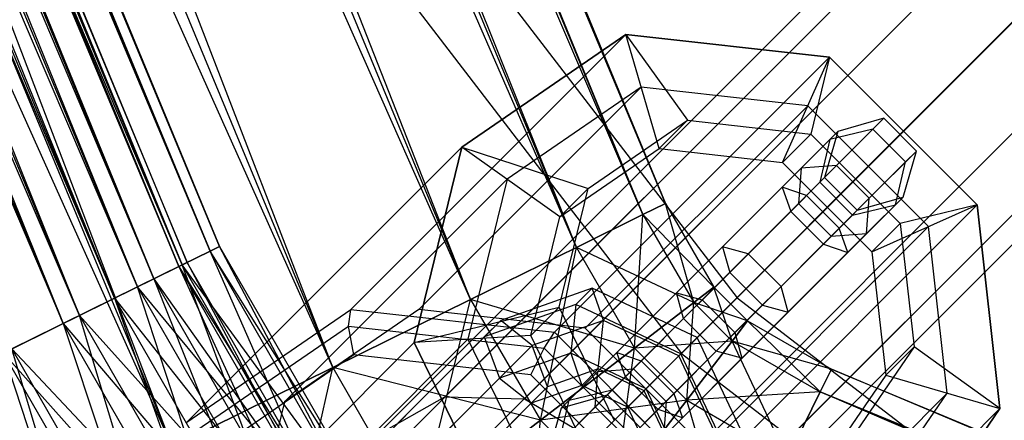
# Model space of a CAD drawing. Extents: x -602 to 3698, y -2150 to 2150.
# Drawn here: x 1181 to 1235, y -335 to -313 of the extents above; entities that cross this region are included whole.
import ezdxf

# ---------------------------------------------------------------- set-up
doc = ezdxf.new("R2010")
doc.units = 0

msp = doc.modelspace()

# ---------------------------------------------------------------- linework, layer by layer
at = {"color": 0}
for p, q in [((1085.180898, -6.372901, 514.021618), (1216.252506, -322.807754, 514.021618)), ((1215.027475, -323.411872, 503.668856), (1085.180898, -6.372901, 514.021618)), ((1083.887495, -6.811953, 524.37438), (1215.027475, -323.411872, 524.37438)), ((1216.252506, -322.807754, 514.021618), (1083.887495, -6.811953, 524.37438)), ((1083.887495, -6.811953, 503.668856), (1215.027475, -323.411872, 503.668856)), ((1211.435867, -325.183057, 494.021618), (1083.887495, -6.811953, 503.668856)), ((1080.095427, -8.099186, 534.021618), (1211.435867, -325.183057, 534.021618)), ((1215.027475, -323.411872, 524.37438), (1080.095427, -8.099186, 534.021618)), ((1080.095427, -8.099186, 494.021618), (1211.435867, -325.183057, 494.021618)), ((1205.722443, -328.000606, 485.737347), (1080.095427, -8.099186, 494.021618)), ((1074.063118, -10.146879, 542.30589), (1205.722443, -328.000606, 542.30589)), ((1211.435867, -325.183057, 534.021618), (1074.063118, -10.146879, 542.30589)), ((1074.063118, -10.146879, 485.737347), (1205.722443, -328.000606, 485.737347)), ((1198.276563, -331.672508, 479.380602), (1074.063118, -10.146879, 485.737347)), ((1066.20166, -12.815485, 548.662634), (1198.276563, -331.672508, 548.662634)), ((1205.722443, -328.000606, 542.30589), (1066.20166, -12.815485, 548.662634)), ((1066.20166, -12.815485, 479.380602), (1198.276563, -331.672508, 479.380602)), ((1189.605653, -335.948527, 475.384585), (1066.20166, -12.815485, 479.380602)), ((1057.046798, -15.923142, 552.658651), (1189.605653, -335.948527, 552.658651)), ((1198.276563, -331.672508, 548.662634), (1057.046798, -15.923142, 552.658651)), ((1057.046798, -15.923142, 475.384585), (1189.605653, -335.948527, 475.384585)), ((1189.605653, -335.948527, 552.658651), (1047.222421, -19.258068, 554.021618)), ((1066.499898, -21.766843, 514.021618), (1192.157884, -325.132056, 514.021618)), ((1191.64184, -325.38654, 509.660517), (1066.499898, -21.766843, 514.021618)), ((1065.955052, -21.951793, 518.382719), (1191.64184, -325.38654, 518.382719)), ((1192.157884, -325.132056, 514.021618), (1065.955052, -21.951793, 518.382719)), ((1065.955052, -21.951793, 509.660517), (1191.64184, -325.38654, 509.660517)), ((1190.128875, -326.132652, 505.596618), (1065.955052, -21.951793, 509.660517)), ((1189.948906, -326.221403, 517.878022), (1064.16763, -22.558541, 517.878022)), ((1064.16763, -22.558541, 510.165215), (1188.611031, -326.88117, 506.571618)), ((1189.948906, -326.221403, 510.165215), (1064.16763, -22.558541, 510.165215)), ((1064.16763, -22.558541, 517.878022), (1190.405229, -325.996369, 514.021618)), ((1064.357643, -22.49404, 522.446618), (1190.128875, -326.132652, 522.446618)), ((1191.64184, -325.38654, 518.382719), (1064.357643, -22.49404, 522.446618)), ((1064.357643, -22.49404, 505.596618), (1190.128875, -326.132652, 505.596618)), ((1187.722095, -327.319545, 502.106869), (1064.357643, -22.49404, 505.596618)), ((1064.649423, -22.394995, 514.021618), (1189.948906, -326.221403, 510.165215)), ((1190.405229, -325.996369, 514.021618), (1064.649423, -22.394995, 514.021618)), ((1061.816533, -23.356631, 525.936368), (1187.722095, -327.319545, 525.936368)), ((1190.128875, -326.132652, 522.446618), (1061.816533, -23.356631, 525.936368)), ((1061.816533, -23.356631, 502.106869), (1187.722095, -327.319545, 502.106869)), ((1184.585518, -328.866333, 499.42909), (1061.816533, -23.356631, 502.106869)), ((1062.755084, -23.038036, 521.471618), (1189.948906, -326.221403, 517.878022)), ((1188.611031, -326.88117, 521.471618), (1062.755084, -23.038036, 521.471618)), ((1062.755084, -23.038036, 506.571618), (1186.482781, -327.930707, 503.485727)), ((1188.611031, -326.88117, 506.571618), (1062.755084, -23.038036, 506.571618)), ((1060.508049, -23.800801, 524.557509), (1188.611031, -326.88117, 521.471618)), ((1186.482781, -327.930707, 524.557509), (1060.508049, -23.800801, 524.557509)), ((1060.508049, -23.800801, 503.485727), (1183.709191, -329.29849, 501.11784)), ((1186.482781, -327.930707, 503.485727), (1060.508049, -23.800801, 503.485727)), ((1057.579656, -24.794857, 526.925397), (1186.482781, -327.930707, 524.557509)), ((1183.709191, -329.29849, 526.925397), (1057.579656, -24.794857, 526.925397)), ((1183.709191, -329.29849, 501.11784), (1057.579656, -24.794857, 501.11784)), ((1058.504894, -24.480781, 528.614146), (1184.585518, -328.866333, 528.614146)), ((1187.722095, -327.319545, 525.936368), (1058.504894, -24.480781, 528.614146)), ((1058.504894, -24.480781, 499.42909), (1184.585518, -328.866333, 499.42909)), ((1054.16947, -25.952459, 528.413913), (1183.709191, -329.29849, 526.925397)), ((1184.585518, -328.866333, 528.614146), (1054.648408, -25.789881, 530.297468)), ((1366.998461, -170.591207, 1303.748653), (1204.323333, -333.266336, 603.584117)), ((1371.513365, -170.476228, 1303.748653), (1208.629952, -333.35964, 602.68765)), ((1375.365896, -172.634104, 1303.748653), (1212.406246, -335.593754, 602.359521)), ((1363.030951, -172.948234, 1303.748653), (1200.640343, -335.338841, 604.808714)), ((1377.523772, -176.486635, 1303.748653), (1214.64036, -339.370048, 602.68765)), ((1198.567838, -339.021831, 606.033311), (1360.673924, -176.915744, 1303.748653)), ((1377.408793, -181.001539, 1303.748653), (1214.733664, -343.676667, 603.584117)), ((1360.558945, -181.430647, 1303.748653), (1198.661142, -343.32845, 606.929778)), ((1375.051766, -184.969049, 1303.748653), (1212.661159, -347.359657, 604.808714)), ((1362.716822, -185.283178, 1303.748653), (1200.895256, -347.104744, 607.257908)), ((1366.569353, -187.441055, 1303.748653), (1204.67155, -349.338858, 606.929778)), ((1371.084256, -187.326076, 1303.748653), (1208.978169, -349.432162, 606.033311)), ((1146.431609, -231.873353, 466.359956), (1220.118011, -327.903342, 466.359956)), ((1142.744748, -234.001963, 457.230316), (1217.107701, -330.913652, 457.230316)), ((1220.118011, -327.903342, 466.359956), (1250.325675, -297.695678, 441.198285)), ((1247.557813, -300.46354, 431.934391), (1217.107701, -330.913652, 457.230316)), ((1199.254114, -328.537595, 589.895589), (1214.112659, -313.67905, 654.567432)), ((1214.112659, -313.67905, 654.567432), (1205.251842, -319.768138, 658.002216)), ((1205.251842, -319.768138, 658.002216), (1214.112659, -313.67905, 654.567432)), ((1225.105294, -314.913829, 652.325536), (1214.112659, -313.67905, 654.567432)), ((1214.112659, -313.67905, 654.567432), (1217.437016, -318.315535, 662.229133)), ((1215.90746, -319.845091, 655.571738), (1214.112659, -313.67905, 654.567432)), ((1214.112659, -313.67905, 654.567432), (1225.105294, -314.913829, 652.325536)), ((1210.24675, -329.772373, 587.653693), (1225.105294, -314.913829, 652.325536)), ((1222.569663, -320.593442, 654.213013), (1225.105294, -314.913829, 652.325536)), ((1225.105294, -314.913829, 652.325536), (1224.099219, -319.063886, 660.870408)), ((1233.086172, -322.894706, 652.325536), (1225.105294, -314.913829, 652.325536)), ((1225.105294, -314.913829, 652.325536), (1233.086172, -322.894706, 652.325536)), ((1214.941029, -316.524915, 655.030958), (1202.923088, -328.542856, 602.722849)), ((1214.941029, -316.524915, 655.030958), (1207.69127, -321.506896, 657.841236)), ((1223.935003, -317.535188, 653.196679), (1214.941029, -316.524915, 655.030958)), ((1223.935003, -317.535188, 653.196679), (1211.917062, -329.553129, 600.888571)), ((1230.464812, -324.064997, 653.196679), (1223.935003, -317.535188, 653.196679)), ((1212.066824, -322.005891, 664.310821), (1217.437016, -318.315535, 662.229133)), ((1217.437016, -318.315535, 662.229133), (1215.90746, -319.845091, 655.571738)), ((1217.437016, -318.315535, 662.229133), (1224.099219, -319.063886, 660.870408)), ((1228.042373, -318.211213, 460.186458), (1225.494202, -320.759384, 464.882838)), ((1228.042373, -318.211213, 460.186458), (1225.557885, -318.927934, 459.579929)), ((1227.45299, -318.800596, 453.855291), (1228.042373, -318.211213, 460.186458)), ((1229.81014, -319.978979, 460.186458), (1228.042373, -318.211213, 460.186458)), ((1224.099219, -319.063886, 660.870408), (1222.569663, -320.593442, 654.213013)), ((1225.557885, -318.927934, 459.579929), (1223.58113, -320.90469, 463.223167)), ((1223.87065, -322.382936, 449.967863), (1227.45299, -318.800596, 453.855291)), ((1224.099219, -319.063886, 660.870408), (1228.936114, -323.900781, 660.870408)), ((1225.557885, -318.927934, 459.579929), (1224.841164, -321.412422, 458.9734)), ((1227.45299, -318.800596, 453.855291), (1225.134044, -319.351775, 455.027015)), ((1225.134044, -319.351775, 455.027015), (1225.557885, -318.927934, 459.579929)), ((1229.220757, -320.568363, 453.855291), (1227.45299, -318.800596, 453.855291)), ((1222.557885, -321.927934, 452.23146), (1225.134044, -319.351775, 455.027015)), ((1225.134044, -319.351775, 455.027015), (1224.582864, -321.670722, 456.198739)), ((1190.393298, -334.626682, 593.330373), (1205.251842, -319.768138, 658.002216)), ((1205.251842, -319.768138, 658.002216), (1202.668919, -330.331939, 661.022715)), ((1202.668919, -330.331939, 661.022715), (1205.251842, -319.768138, 658.002216)), ((1205.251842, -319.768138, 658.002216), (1212.066824, -322.005891, 664.310821)), ((1210.537268, -323.535447, 657.653425), (1205.251842, -319.768138, 658.002216)), ((1210.537268, -323.535447, 657.653425), (1215.90746, -319.845091, 655.571738)), ((1215.90746, -319.845091, 655.571738), (1222.569663, -320.593442, 654.213013)), ((1229.81014, -319.978979, 460.186458), (1227.261969, -322.527151, 464.882838)), ((1229.093419, -322.463468, 459.579929), (1229.81014, -319.978979, 460.186458)), ((1229.220757, -320.568363, 453.855291), (1229.81014, -319.978979, 460.186458)), ((1225.494202, -320.759384, 464.882838), (1221.86243, -324.391156, 467.848167)), ((1222.569663, -320.593442, 654.213013), (1227.406558, -325.430337, 654.213013)), ((1225.494202, -320.759384, 464.882838), (1223.58113, -320.90469, 463.223167)), ((1227.261969, -322.527151, 464.882838), (1225.494202, -320.759384, 464.882838)), ((1225.638417, -324.150703, 449.967863), (1229.220757, -320.568363, 453.855291)), ((1228.669578, -322.887309, 455.027015), (1229.220757, -320.568363, 453.855291)), ((1223.58113, -320.90469, 463.223167), (1220.213081, -324.272738, 465.973167)), ((1223.58113, -320.90469, 463.223167), (1223.435824, -322.817762, 461.563496)), ((1207.69127, -321.506896, 657.841236), (1195.673329, -333.524837, 605.533127)), ((1207.69127, -321.506896, 657.841236), (1205.577968, -330.150006, 660.312553)), ((1223.012888, -323.240698, 454.495057), (1224.582864, -321.670722, 456.198739)), ((1224.841164, -321.412422, 458.9734), (1223.435824, -322.817762, 461.563496)), ((1224.582864, -321.670722, 456.198739), (1224.841164, -321.412422, 458.9734)), ((1224.582864, -321.670722, 456.198739), (1226.350631, -323.438489, 456.198739)), ((1224.841164, -321.412422, 458.9734), (1226.608931, -323.180189, 458.9734)), ((1210.501416, -328.408195, 666.141426), (1212.066824, -322.005891, 664.310821)), ((1212.066824, -322.005891, 664.310821), (1210.537268, -323.535447, 657.653425)), ((1219.338489, -325.14733, 452.830863), (1222.557885, -321.927934, 452.23146)), ((1223.87065, -322.382936, 449.967863), (1222.557885, -321.927934, 452.23146)), ((1222.557885, -321.927934, 452.23146), (1223.012888, -323.240698, 454.495057)), ((1215.027475, -323.411872, 524.37438), (1216.252506, -322.807754, 514.021618)), ((1216.252506, -322.807754, 514.021618), (1215.027475, -323.411872, 503.668856)), ((1216.252506, -322.807754, 514.021618), (1218.864722, -327.332245, 514.021618)), ((1217.774077, -328.169126, 503.668856), (1216.252506, -322.807754, 514.021618)), ((1218.227627, -337.75325, 587.653693), (1233.086172, -322.894706, 652.325536)), ((1219.72063, -326.532956, 450.740534), (1223.87065, -322.382936, 449.967863)), ((1220.331499, -325.922087, 464.098167), (1223.435824, -322.817762, 461.563496)), ((1223.435824, -322.817762, 461.563496), (1225.203591, -324.585529, 461.563496)), ((1227.261969, -322.527151, 464.882838), (1223.630197, -326.158923, 467.848167)), ((1225.638417, -324.150703, 449.967863), (1223.87065, -322.382936, 449.967863)), ((1226.093419, -325.463468, 452.23146), (1228.669578, -322.887309, 455.027015)), ((1226.350631, -323.438489, 456.198739), (1228.669578, -322.887309, 455.027015)), ((1226.608931, -323.180189, 458.9734), (1229.093419, -322.463468, 459.579929)), ((1229.093419, -322.463468, 459.579929), (1227.116663, -324.440223, 463.223167)), ((1227.116663, -324.440223, 463.223167), (1227.261969, -322.527151, 464.882838)), ((1227.406558, -325.430337, 654.213013), (1233.086172, -322.894706, 652.325536)), ((1228.669578, -322.887309, 455.027015), (1229.093419, -322.463468, 459.579929)), ((1233.086172, -322.894706, 652.325536), (1228.936114, -323.900781, 660.870408)), ((1234.32095, -333.887341, 654.567432), (1233.086172, -322.894706, 652.325536)), ((1233.086172, -322.894706, 652.325536), (1234.32095, -333.887341, 654.567432)), ((1211.435867, -325.183057, 534.021618), (1215.027475, -323.411872, 524.37438)), ((1215.027475, -323.411872, 503.668856), (1211.435867, -325.183057, 494.021618)), ((1214.576468, -330.622738, 494.021618), (1215.027475, -323.411872, 503.668856)), ((1215.027475, -323.411872, 524.37438), (1217.774077, -328.169126, 524.37438)), ((1218.864722, -327.332245, 514.021618), (1215.027475, -323.411872, 524.37438)), ((1215.027475, -323.411872, 503.668856), (1217.774077, -328.169126, 503.668856)), ((1220.724115, -325.529471, 454.921192), (1223.012888, -323.240698, 454.495057)), ((1223.012888, -323.240698, 454.495057), (1224.780655, -325.008465, 454.495057)), ((1226.608931, -323.180189, 458.9734), (1225.203591, -324.585529, 461.563496)), ((1226.350631, -323.438489, 456.198739), (1226.608931, -323.180189, 458.9734)), ((1208.971859, -329.937751, 659.48403), (1210.537268, -323.535447, 657.653425)), ((1224.780655, -325.008465, 454.495057), (1226.350631, -323.438489, 456.198739)), ((1228.936114, -323.900781, 660.870408), (1227.406558, -325.430337, 654.213013)), ((1228.936114, -323.900781, 660.870408), (1229.684465, -330.562984, 662.229133)), ((1220.213081, -324.272738, 465.973167), (1216.845033, -327.640786, 468.723167)), ((1221.86243, -324.391156, 467.848167), (1218.230659, -328.022927, 470.813496)), ((1230.464812, -324.064997, 653.196679), (1218.446871, -336.082938, 600.888571)), ((1221.488397, -328.300723, 450.740534), (1225.638417, -324.150703, 449.967863)), ((1227.116663, -324.440223, 463.223167), (1223.748615, -327.808272, 465.973167)), ((1225.203591, -324.585529, 461.563496), (1227.116663, -324.440223, 463.223167)), ((1226.093419, -325.463468, 452.23146), (1225.638417, -324.150703, 449.967863)), ((1231.475085, -333.058971, 655.030958), (1230.464812, -324.064997, 653.196679)), ((1225.203591, -324.585529, 461.563496), (1222.099266, -327.689854, 464.098167)), ((1222.491882, -327.297238, 454.921192), (1224.780655, -325.008465, 454.495057)), ((1224.780655, -325.008465, 454.495057), (1226.093419, -325.463468, 452.23146)), ((1190.128875, -326.132652, 522.446618), (1191.64184, -325.38654, 518.382719)), ((1191.64184, -325.38654, 509.660517), (1190.128875, -326.132652, 505.596618)), ((1191.64184, -325.38654, 518.382719), (1192.157884, -325.132056, 514.021618)), ((1192.157884, -325.132056, 514.021618), (1191.64184, -325.38654, 509.660517)), ((1191.64184, -325.38654, 518.382719), (1199.300253, -338.651301, 518.382719)), ((1199.759687, -338.298765, 514.021618), (1191.64184, -325.38654, 518.382719)), ((1191.64184, -325.38654, 509.660517), (1199.300253, -338.651301, 509.660517)), ((1197.95326, -339.684885, 505.596618), (1191.64184, -325.38654, 509.660517)), ((1192.157884, -325.132056, 514.021618), (1199.759687, -338.298765, 514.021618)), ((1199.300253, -338.651301, 509.660517), (1192.157884, -325.132056, 514.021618)), ((1205.722443, -328.000606, 542.30589), (1211.435867, -325.183057, 534.021618)), ((1211.435867, -325.183057, 494.021618), (1205.722443, -328.000606, 485.737347)), ((1209.489806, -334.525871, 485.737347), (1211.435867, -325.183057, 494.021618)), ((1211.435867, -325.183057, 534.021618), (1214.576468, -330.622738, 534.021618)), ((1217.774077, -328.169126, 524.37438), (1211.435867, -325.183057, 534.021618)), ((1211.435867, -325.183057, 494.021618), (1214.576468, -330.622738, 494.021618)), ((1215.97044, -328.515379, 455.580863), (1219.338489, -325.14733, 452.830863)), ((1220.724115, -325.529471, 454.921192), (1217.619789, -328.633797, 457.455863)), ((1219.338489, -325.14733, 452.830863), (1219.72063, -326.532956, 450.740534)), ((1220.724115, -325.529471, 454.921192), (1219.338489, -325.14733, 452.830863)), ((1222.491882, -327.297238, 454.921192), (1220.724115, -325.529471, 454.921192)), ((1222.874023, -328.682864, 452.830863), (1226.093419, -325.463468, 452.23146)), ((1227.406558, -325.430337, 654.213013), (1228.154909, -332.09254, 655.571738)), ((1189.948906, -326.221403, 510.165215), (1190.405229, -325.996369, 514.021618)), ((1190.405229, -325.996369, 514.021618), (1189.948906, -326.221403, 517.878022)), ((1190.405229, -325.996369, 514.021618), (1197.793034, -339.807832, 510.165215)), ((1198.199299, -339.496093, 514.021618), (1190.405229, -325.996369, 514.021618)), ((1217.227174, -329.026412, 466.632838), (1220.331499, -325.922087, 464.098167)), ((1187.722095, -327.319545, 525.936368), (1190.128875, -326.132652, 522.446618)), ((1190.128875, -326.132652, 505.596618), (1187.722095, -327.319545, 502.106869)), ((1189.948906, -326.221403, 517.878022), (1188.611031, -326.88117, 521.471618)), ((1188.611031, -326.88117, 506.571618), (1189.948906, -326.221403, 510.165215)), ((1197.793034, -339.807832, 517.878022), (1189.948906, -326.221403, 517.878022)), ((1189.948906, -326.221403, 510.165215), (1196.601924, -340.721802, 506.571618)), ((1197.793034, -339.807832, 510.165215), (1189.948906, -326.221403, 510.165215)), ((1189.948906, -326.221403, 517.878022), (1198.199299, -339.496093, 514.021618)), ((1190.128875, -326.132652, 522.446618), (1197.95326, -339.684885, 522.446618)), ((1199.300253, -338.651301, 518.382719), (1190.128875, -326.132652, 522.446618)), ((1190.128875, -326.132652, 505.596618), (1197.95326, -339.684885, 505.596618)), ((1195.810504, -341.32908, 502.106869), (1190.128875, -326.132652, 505.596618)), ((1216.088858, -330.164728, 453.705863), (1219.72063, -326.532956, 450.740534)), ((1219.72063, -326.532956, 450.740534), (1221.488397, -328.300723, 450.740534)), ((1223.630197, -326.158923, 467.848167), (1219.998426, -329.790694, 470.813496)), ((1188.611031, -326.88117, 521.471618), (1186.482781, -327.930707, 524.557509)), ((1186.482781, -327.930707, 503.485727), (1188.611031, -326.88117, 506.571618)), ((1188.611031, -326.88117, 521.471618), (1197.793034, -339.807832, 517.878022)), ((1196.601924, -340.721802, 521.471618), (1188.611031, -326.88117, 521.471618)), ((1188.611031, -326.88117, 506.571618), (1194.707143, -342.175719, 503.485727)), ((1196.601924, -340.721802, 506.571618), (1188.611031, -326.88117, 506.571618)), ((1184.585518, -328.866333, 528.614146), (1187.722095, -327.319545, 525.936368)), ((1187.722095, -327.319545, 502.106869), (1184.585518, -328.866333, 499.42909)), ((1187.722095, -327.319545, 525.936368), (1195.810504, -341.32908, 525.936368)), ((1197.95326, -339.684885, 522.446618), (1187.722095, -327.319545, 525.936368)), ((1187.722095, -327.319545, 502.106869), (1195.810504, -341.32908, 502.106869)), ((1193.018009, -343.471837, 499.42909), (1187.722095, -327.319545, 502.106869)), ((1212.296116, -327.38179, 464.989692), (1207.345172, -329.129038, 467.724218)), ((1212.296116, -327.38179, 464.989692), (1211.412232, -328.265673, 462.824629)), ((1217.964318, -330.057035, 463.767823), (1212.296116, -327.38179, 464.989692)), ((1212.895039, -329.126314, 466.900758), (1212.296116, -327.38179, 464.989692)), ((1213.625636, -330.860183, 469.32257), (1216.845033, -327.640786, 468.723167)), ((1216.845033, -327.640786, 468.723167), (1218.230659, -328.022927, 470.813496)), ((1217.227174, -329.026412, 466.632838), (1216.845033, -327.640786, 468.723167)), ((1217.774077, -328.169126, 524.37438), (1218.864722, -327.332245, 514.021618)), ((1218.864722, -327.332245, 514.021618), (1217.774077, -328.169126, 503.668856)), ((1218.864722, -327.332245, 514.021618), (1220.689108, -329.156631, 514.021618)), ((1219.852227, -330.247276, 503.668856), (1218.864722, -327.332245, 514.021618)), ((1219.387556, -330.401564, 457.455863), (1222.491882, -327.297238, 454.921192)), ((1222.874023, -328.682864, 452.830863), (1222.491882, -327.297238, 454.921192)), ((1186.482781, -327.930707, 524.557509), (1183.709191, -329.29849, 526.925397)), ((1183.709191, -329.29849, 501.11784), (1186.482781, -327.930707, 503.485727)), ((1186.482781, -327.930707, 524.557509), (1196.601924, -340.721802, 521.471618)), ((1194.707143, -342.175719, 524.557509), (1186.482781, -327.930707, 524.557509)), ((1186.482781, -327.930707, 503.485727), (1192.237815, -344.070501, 501.11784)), ((1194.707143, -342.175719, 503.485727), (1186.482781, -327.930707, 503.485727)), ((1198.276563, -331.672508, 548.662634), (1205.722443, -328.000606, 542.30589)), ((1205.722443, -328.000606, 485.737347), (1198.276563, -331.672508, 479.380602)), ((1202.860739, -339.612533, 479.380602), (1205.722443, -328.000606, 485.737347)), ((1205.722443, -328.000606, 542.30589), (1209.489806, -334.525871, 542.30589)), ((1214.576468, -330.622738, 534.021618), (1205.722443, -328.000606, 542.30589)), ((1205.722443, -328.000606, 485.737347), (1209.489806, -334.525871, 485.737347)), ((1214.080639, -332.172947, 471.586167), (1218.230659, -328.022927, 470.813496)), ((1214.576468, -330.622738, 534.021618), (1217.774077, -328.169126, 524.37438)), ((1217.774077, -328.169126, 503.668856), (1214.576468, -330.622738, 494.021618)), ((1217.107701, -330.913652, 457.230316), (1220.118011, -327.903342, 466.359956)), ((1217.398615, -333.444885, 494.021618), (1217.774077, -328.169126, 503.668856)), ((1217.774077, -328.169126, 524.37438), (1219.852227, -330.247276, 524.37438)), ((1220.689108, -329.156631, 514.021618), (1217.774077, -328.169126, 524.37438)), ((1217.774077, -328.169126, 503.668856), (1219.852227, -330.247276, 503.668856)), ((1218.230659, -328.022927, 470.813496), (1219.998426, -329.790694, 470.813496)), ((1222.099266, -327.689854, 464.098167), (1218.994941, -330.794179, 466.632838)), ((1220.118011, -327.903342, 466.359956), (1316.148, -401.589744, 466.359956)), ((1223.748615, -327.808272, 465.973167), (1220.380567, -331.17632, 468.723167)), ((1190.393298, -334.626682, 593.330373), (1199.254114, -328.537595, 589.895589)), ((1202.923088, -328.542856, 602.722849), (1195.673329, -333.524837, 605.533127)), ((1199.117227, -329.437965, 588.64691), (1199.254114, -328.537595, 589.895589)), ((1199.254114, -328.537595, 589.895589), (1210.24675, -329.772373, 587.653693)), ((1202.668919, -330.331939, 661.022715), (1210.501416, -328.408195, 666.141426)), ((1211.917062, -329.553129, 600.888571), (1202.923088, -328.542856, 602.722849)), ((1211.412232, -328.265673, 462.824629), (1206.461288, -330.012921, 465.559154)), ((1210.501416, -328.408195, 666.141426), (1208.971859, -329.937751, 659.48403)), ((1213.473263, -334.526737, 666.864388), (1210.501416, -328.408195, 666.141426)), ((1211.412232, -328.265673, 462.824629), (1211.127272, -330.894081, 462.570631)), ((1217.080435, -330.940918, 461.602759), (1211.412232, -328.265673, 462.824629)), ((1212.602392, -331.883427, 458.330863), (1215.97044, -328.515379, 455.580863)), ((1217.619789, -328.633797, 457.455863), (1214.515464, -331.738122, 459.990534)), ((1217.856625, -331.932495, 453.705863), (1221.488397, -328.300723, 450.740534)), ((1219.505974, -332.050913, 455.580863), (1222.874023, -328.682864, 452.830863)), ((1221.488397, -328.300723, 450.740534), (1222.874023, -328.682864, 452.830863)), ((1180.932897, -330.667606, 530.297468), (1184.585518, -328.866333, 528.614146)), ((1184.585518, -328.866333, 499.42909), (1180.932897, -330.667606, 497.745768)), ((1184.585518, -328.866333, 528.614146), (1193.018009, -343.471837, 528.614146)), ((1195.810504, -341.32908, 525.936368), (1184.585518, -328.866333, 528.614146)), ((1184.585518, -328.866333, 499.42909), (1193.018009, -343.471837, 499.42909)), ((1189.766081, -345.967129, 497.745768), (1184.585518, -328.866333, 499.42909)), ((1207.345172, -329.129038, 467.724218), (1203.7134, -332.760809, 470.689547)), ((1207.345172, -329.129038, 467.724218), (1206.461288, -330.012921, 465.559154)), ((1209.054322, -330.48175, 469.022079), (1207.345172, -329.129038, 467.724218)), ((1212.895039, -329.126314, 466.900758), (1209.054322, -330.48175, 469.022079)), ((1212.610078, -331.754723, 466.64676), (1212.895039, -329.126314, 466.900758)), ((1216.971197, -331.050156, 466.022079), (1212.895039, -329.126314, 466.900758)), ((1214.9384, -331.315186, 467.058973), (1217.227174, -329.026412, 466.632838)), ((1218.994941, -330.794179, 466.632838), (1217.227174, -329.026412, 466.632838)), ((1219.852227, -330.247276, 524.37438), (1220.689108, -329.156631, 514.021618)), ((1220.689108, -329.156631, 514.021618), (1219.852227, -330.247276, 503.668856)), ((1220.689108, -329.156631, 514.021618), (1225.213599, -331.768847, 514.021618)), ((1224.609481, -332.993878, 503.668856), (1220.689108, -329.156631, 514.021618)), ((1183.709191, -329.29849, 526.925397), (1180.479277, -330.891307, 528.413913)), ((1180.479277, -330.891307, 499.629323), (1183.709191, -329.29849, 501.11784)), ((1183.709191, -329.29849, 526.925397), (1194.707143, -342.175719, 524.557509)), ((1192.237815, -344.070501, 526.925397), (1183.709191, -329.29849, 526.925397)), ((1183.709191, -329.29849, 501.11784), (1189.362222, -346.27702, 499.629323)), ((1192.237815, -344.070501, 501.11784), (1183.709191, -329.29849, 501.11784)), ((1190.591178, -335.297002, 591.951926), (1199.117227, -329.437965, 588.64691)), ((1199.404787, -330.993615, 588.322325), (1199.117227, -329.437965, 588.64691)), ((1199.117227, -329.437965, 588.64691), (1209.694553, -330.626092, 586.489714)), ((1209.694553, -330.626092, 586.489714), (1210.24675, -329.772373, 587.653693)), ((1210.24675, -329.772373, 587.653693), (1218.227627, -337.75325, 587.653693)), ((1218.446871, -336.082938, 600.888571), (1211.917062, -329.553129, 600.888571)), ((1215.848406, -333.940714, 471.586167), (1219.998426, -329.790694, 470.813496)), ((1219.998426, -329.790694, 470.813496), (1220.380567, -331.17632, 468.723167)), ((1187.810374, -345.190484, 596.350872), (1202.668919, -330.331939, 661.022715)), ((1205.577968, -330.150006, 660.312553), (1193.560028, -342.167947, 608.004444)), ((1208.971859, -329.937751, 659.48403), (1202.668919, -330.331939, 661.022715)), ((1202.668919, -330.331939, 661.022715), (1207.572466, -340.427534, 662.215603)), ((1207.572466, -340.427534, 662.215603), (1202.668919, -330.331939, 661.022715)), ((1206.461288, -330.012921, 465.559154), (1202.829517, -333.644692, 468.524483)), ((1205.577968, -330.150006, 660.312553), (1209.589962, -338.410038, 661.288552)), ((1206.461288, -330.012921, 465.559154), (1207.286555, -332.249517, 464.691951)), ((1211.943707, -336.056293, 660.206992), (1208.971859, -329.937751, 659.48403)), ((1212.457087, -333.796499, 456.671192), (1216.088858, -330.164728, 453.705863)), ((1219.852227, -330.247276, 524.37438), (1214.576468, -330.622738, 534.021618)), ((1216.971197, -331.050156, 466.022079), (1217.964318, -330.057035, 463.767823)), ((1217.964318, -330.057035, 463.767823), (1217.080435, -330.940918, 461.602759)), ((1217.398615, -333.444885, 534.021618), (1219.852227, -330.247276, 524.37438)), ((1219.852227, -330.247276, 503.668856), (1217.398615, -333.444885, 494.021618)), ((1220.639563, -335.725237, 464.989692), (1217.964318, -330.057035, 463.767823)), ((1219.852227, -330.247276, 524.37438), (1224.609481, -332.993878, 524.37438)), ((1225.213599, -331.768847, 514.021618), (1219.852227, -330.247276, 524.37438)), ((1219.852227, -330.247276, 503.668856), (1224.609481, -332.993878, 503.668856)), ((1222.838295, -336.585486, 494.021618), (1219.852227, -330.247276, 503.668856)), ((1180.932897, -330.667606, 530.297468), (1189.766081, -345.967129, 530.297468)), ((1193.018009, -343.471837, 528.614146), (1180.932897, -330.667606, 530.297468)), ((1180.932897, -330.667606, 497.745768), (1189.766081, -345.967129, 497.745768)), ((1186.276331, -348.644908, 497.171618), (1180.932897, -330.667606, 497.745768)), ((1209.054322, -330.48175, 469.022079), (1205.686273, -333.849798, 471.772079)), ((1208.979468, -332.069118, 586.369614), (1209.694553, -330.626092, 586.489714)), ((1209.879588, -332.718346, 468.154876), (1209.054322, -330.48175, 469.022079)), ((1209.489806, -334.525871, 542.30589), (1214.576468, -330.622738, 534.021618)), ((1214.576468, -330.622738, 494.021618), (1209.489806, -334.525871, 485.737347)), ((1209.694553, -330.626092, 586.489714), (1217.373908, -338.305447, 586.489714)), ((1211.049478, -333.436341, 466.527015), (1213.625636, -330.860183, 469.32257)), ((1213.495482, -338.531547, 485.737347), (1214.576468, -330.622738, 494.021618)), ((1214.080639, -332.172947, 471.586167), (1213.625636, -330.860183, 469.32257)), ((1213.625636, -330.860183, 469.32257), (1214.9384, -331.315186, 467.058973)), ((1214.576468, -330.622738, 534.021618), (1217.398615, -333.444885, 534.021618)), ((1214.576468, -330.622738, 494.021618), (1217.398615, -333.444885, 494.021618)), ((1216.283231, -333.505889, 459.990534), (1219.387556, -330.401564, 457.455863)), ((1216.706167, -333.082953, 467.058973), (1218.994941, -330.794179, 466.632838)), ((1220.380567, -331.17632, 468.723167), (1218.994941, -330.794179, 466.632838)), ((1229.684465, -330.562984, 662.229133), (1225.994109, -335.933176, 664.310821)), ((1229.684465, -330.562984, 662.229133), (1228.154909, -332.09254, 655.571738)), ((1234.32095, -333.887341, 654.567432), (1229.684465, -330.562984, 662.229133)), ((1180.479277, -330.891307, 528.413913), (1192.237815, -344.070501, 526.925397)), ((1189.362222, -346.27702, 528.413913), (1180.479277, -330.891307, 528.413913)), ((1180.479277, -330.891307, 499.629323), (1186.276331, -348.644908, 499.121618)), ((1189.362222, -346.27702, 499.629323), (1180.479277, -330.891307, 499.629323)), ((1199.404787, -330.993615, 588.322325), (1191.686938, -336.297264, 591.314052)), ((1208.979468, -332.069118, 586.369614), (1199.404787, -330.993615, 588.322325)), ((1211.127272, -330.894081, 462.570631), (1207.286555, -332.249517, 464.691951)), ((1215.20343, -332.817923, 461.691951), (1211.127272, -330.894081, 462.570631)), ((1211.127272, -330.894081, 462.570631), (1211.726195, -332.638606, 464.481697)), ((1213.368424, -332.885162, 465.355291), (1214.9384, -331.315186, 467.058973)), ((1214.9384, -331.315186, 467.058973), (1216.706167, -333.082953, 467.058973)), ((1215.094192, -332.927161, 466.111271), (1216.971197, -331.050156, 466.022079)), ((1217.080435, -330.940918, 461.602759), (1215.20343, -332.817923, 461.691951)), ((1218.895039, -335.126314, 466.900758), (1216.971197, -331.050156, 466.022079)), ((1219.75568, -336.609121, 462.824629), (1217.080435, -330.940918, 461.602759)), ((1217.107701, -330.913652, 457.230316), (1314.01939, -405.276605, 457.230316)), ((1217.16117, -334.395717, 469.32257), (1220.380567, -331.17632, 468.723167)), ((1189.605653, -335.948527, 552.658651), (1198.276563, -331.672508, 548.662634)), ((1198.276563, -331.672508, 479.380602), (1189.605653, -335.948527, 475.384585)), ((1195.141027, -345.536076, 475.384585), (1198.276563, -331.672508, 479.380602)), ((1198.276563, -331.672508, 548.662634), (1202.860739, -339.612533, 548.662634)), ((1209.489806, -334.525871, 542.30589), (1198.276563, -331.672508, 548.662634)), ((1198.276563, -331.672508, 479.380602), (1202.860739, -339.612533, 479.380602)), ((1212.610078, -331.754723, 466.64676), (1209.879588, -332.718346, 468.154876)), ((1212.602392, -331.883427, 458.330863), (1210.625636, -333.860183, 461.974101)), ((1211.726195, -332.638606, 464.481697), (1212.610078, -331.754723, 466.64676)), ((1212.457087, -333.796499, 456.671192), (1212.602392, -331.883427, 458.330863)), ((1212.602392, -331.883427, 458.330863), (1214.515464, -331.738122, 459.990534)), ((1215.094192, -332.927161, 466.111271), (1212.610078, -331.754723, 466.64676)), ((1214.515464, -331.738122, 459.990534), (1213.110124, -333.143462, 462.58063)), ((1214.224854, -335.564266, 456.671192), (1217.856625, -331.932495, 453.705863)), ((1214.515464, -331.738122, 459.990534), (1216.283231, -333.505889, 459.990534)), ((1224.609481, -332.993878, 524.37438), (1225.213599, -331.768847, 514.021618)), ((1225.213599, -331.768847, 514.021618), (1224.609481, -332.993878, 503.668856)), ((1225.213599, -331.768847, 514.021618), (1541.648452, -462.840454, 514.021618)), ((1541.2094, -464.133858, 503.668856), (1225.213599, -331.768847, 514.021618)), ((1207.286555, -332.249517, 464.691951), (1203.918506, -335.617565, 467.441951)), ((1207.286555, -332.249517, 464.691951), (1208.995705, -333.602229, 465.989812)), ((1215.930882, -339.020532, 586.369614), (1208.979468, -332.069118, 586.369614)), ((1210.498298, -335.755288, 467.698739), (1214.080639, -332.172947, 471.586167)), ((1215.848406, -333.940714, 471.586167), (1214.080639, -332.172947, 471.586167)), ((1216.137926, -335.418961, 458.330863), (1219.505974, -332.050913, 455.580863)), ((1228.154909, -332.09254, 655.571738), (1224.464553, -337.462732, 657.653425)), ((1228.154909, -332.09254, 655.571738), (1234.32095, -333.887341, 654.567432)), ((1203.7134, -332.760809, 470.689547), (1200.081629, -336.39258, 473.654876)), ((1209.879588, -332.718346, 468.154876), (1206.775263, -335.822671, 470.689547)), ((1211.726195, -332.638606, 464.481697), (1208.995705, -333.602229, 465.989812)), ((1208.995705, -333.602229, 465.989812), (1209.879588, -332.718346, 468.154876)), ((1211.049478, -333.436341, 466.527015), (1213.368424, -332.885162, 465.355291)), ((1214.210309, -333.811044, 463.946207), (1211.726195, -332.638606, 464.481697)), ((1213.110124, -333.143462, 462.58063), (1213.368424, -332.885162, 465.355291)), ((1213.368424, -332.885162, 465.355291), (1215.136191, -334.652929, 465.355291)), ((1215.20343, -332.817923, 461.691951), (1214.210309, -333.811044, 463.946207)), ((1214.210309, -333.811044, 463.946207), (1215.094192, -332.927161, 466.111271)), ((1216.26663, -335.411275, 466.64676), (1215.094192, -332.927161, 466.111271)), ((1217.127272, -336.894081, 462.570631), (1215.20343, -332.817923, 461.691951)), ((1224.609481, -332.993878, 524.37438), (1217.398615, -333.444885, 534.021618)), ((1222.838295, -336.585486, 534.021618), (1224.609481, -332.993878, 524.37438)), ((1224.609481, -332.993878, 503.668856), (1222.838295, -336.585486, 494.021618)), ((1224.609481, -332.993878, 524.37438), (1541.2094, -464.133858, 524.37438)), ((1541.648452, -462.840454, 514.021618), (1224.609481, -332.993878, 524.37438)), ((1224.609481, -332.993878, 503.668856), (1541.2094, -464.133858, 503.668856)), ((1539.922167, -467.925926, 494.021618), (1224.609481, -332.993878, 503.668856)), ((1195.673329, -333.524837, 605.533127), (1193.560028, -342.167947, 608.004444)), ((1200.640343, -335.338841, 604.808714), (1204.323333, -333.266336, 603.584117)), ((1204.323333, -333.266336, 603.584117), (1208.629952, -333.35964, 602.68765)), ((1208.629952, -333.35964, 602.68765), (1212.406246, -335.593754, 602.359521)), ((1217.398615, -333.444885, 534.021618), (1209.489806, -334.525871, 542.30589)), ((1210.498298, -335.755288, 467.698739), (1211.049478, -333.436341, 466.527015)), ((1210.625636, -333.860183, 461.974101), (1213.110124, -333.143462, 462.58063)), ((1210.625636, -333.860183, 461.974101), (1211.049478, -333.436341, 466.527015)), ((1213.110124, -333.143462, 462.58063), (1214.877891, -334.911229, 462.58063)), ((1213.495482, -338.531547, 542.30589), (1217.398615, -333.444885, 534.021618)), ((1217.398615, -333.444885, 494.021618), (1213.495482, -338.531547, 485.737347)), ((1216.283231, -333.505889, 459.990534), (1214.877891, -334.911229, 462.58063)), ((1215.136191, -334.652929, 465.355291), (1216.706167, -333.082953, 467.058973)), ((1216.283231, -333.505889, 459.990534), (1216.137926, -335.418961, 458.330863)), ((1216.706167, -333.082953, 467.058973), (1217.16117, -334.395717, 469.32257)), ((1217.398615, -333.444885, 534.021618), (1222.838295, -336.585486, 534.021618)), ((1217.398615, -333.444885, 494.021618), (1222.838295, -336.585486, 494.021618)), ((1220.020746, -342.29891, 485.737347), (1217.398615, -333.444885, 494.021618)), ((1231.475085, -333.058971, 655.030958), (1219.457144, -345.076912, 602.722849)), ((1226.493104, -340.30873, 657.841236), (1231.475085, -333.058971, 655.030958)), ((1202.829517, -333.644692, 468.524483), (1199.197746, -337.276464, 471.489812)), ((1205.686273, -333.849798, 471.772079), (1202.318225, -337.217847, 474.522079)), ((1205.891379, -336.706555, 468.524483), (1208.995705, -333.602229, 465.989812)), ((1212.457087, -333.796499, 456.671192), (1209.908915, -336.344671, 461.367572)), ((1209.908915, -336.344671, 461.367572), (1210.625636, -333.860183, 461.974101)), ((1212.266065, -337.523055, 467.698739), (1215.848406, -333.940714, 471.586167)), ((1214.224854, -335.564266, 456.671192), (1212.457087, -333.796499, 456.671192)), ((1215.382747, -336.295158, 464.481697), (1214.210309, -333.811044, 463.946207)), ((1217.16117, -334.395717, 469.32257), (1215.848406, -333.940714, 471.586167)), ((1219.462405, -348.745886, 589.895589), (1234.32095, -333.887341, 654.567432)), ((1228.231862, -342.748158, 658.002216), (1234.32095, -333.887341, 654.567432)), ((1234.32095, -333.887341, 654.567432), (1228.231862, -342.748158, 658.002216)), ((1202.860739, -339.612533, 548.662634), (1209.489806, -334.525871, 542.30589)), ((1209.489806, -334.525871, 485.737347), (1202.860739, -339.612533, 479.380602)), ((1208.40882, -345.160614, 479.380602), (1209.489806, -334.525871, 485.737347)), ((1209.489806, -334.525871, 542.30589), (1213.495482, -338.531547, 542.30589)), ((1209.489806, -334.525871, 485.737347), (1213.495482, -338.531547, 485.737347)), ((1214.585012, -336.971875, 466.527015), (1217.16117, -334.395717, 469.32257))]:
    msp.add_line(p, q, dxfattribs=at)

doc.saveas('drawing.dxf')
